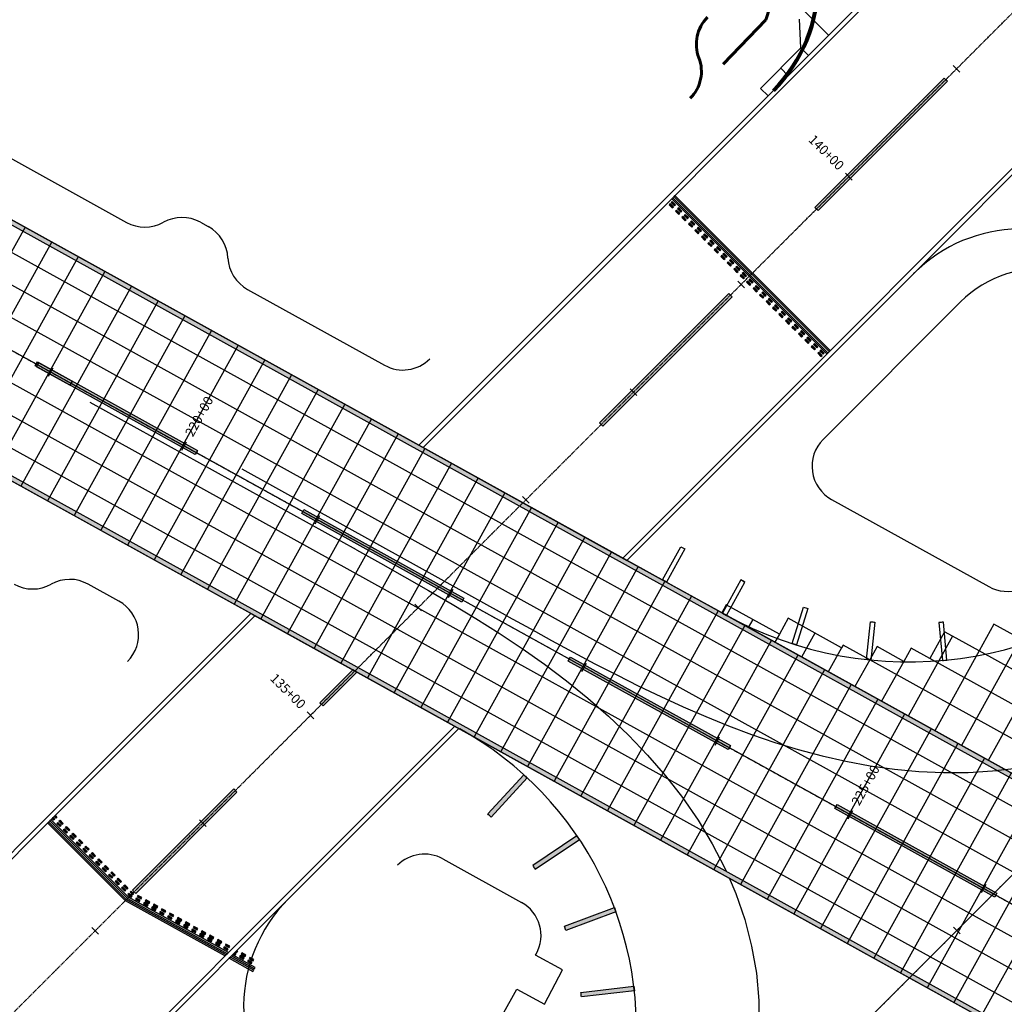
# Model space of a CAD drawing. Units: feet. Extents: x 94333 to 125722, y 53086 to 75139.
# Drawn here: x 113473 to 114120, y 62732 to 63379 of the extents above; entities that cross this region are included whole.
import ezdxf

# ---------------------------------------------------------------- set-up
doc = ezdxf.new("R2010")
doc.units = ezdxf.units.FT
doc.header["$LTSCALE"] = 0.5
doc.header["$MEASUREMENT"] = 0
doc.linetypes.add('CENTER', pattern=[2, 1.25, -0.25, 0.25, -0.25])
for name, color, linetype in [('C-HORIZALIGN-RWY-28L', 203, 'CENTER'), ('C-HORIZALIGN-RWY-3', 203, 'CENTER'), ('C-HORIZALIGN-TICK-RWY-28L', 1, 'Continuous'), ('C-HORIZALIGN-TICK-RWY3', 1, 'Continuous'), ('C-HORIZALIGN-TICK-TWYE', 1, 'Continuous'), ('C-HORIZALIGN-TWYE', 203, 'CENTER'), ('C-HORIZALIGN_TXT-RWY-28L-50SC', 1, 'Continuous'), ('C-HORIZALIGN_TXT-RWY3-50SC', 1, 'Continuous'), ('X-CG-STRIPE-RW_H', 2, 'Continuous'), ('X-CG-STRIPE-TW-HOLD_H', 2, 'Continuous')]:
    doc.layers.add(name, color=color, linetype=linetype)
for name, color, linetype, lineweight in [('FE-PAVE-AC-PAD', 5, 'Continuous', 60), ('FE-PAVE-CONC-PANEL', 5, 'Continuous', 30), ('FE-PAVE-EDGE-AC', 2, 'Continuous', 60), ('FE-STRIPE-TW-EDGE', 252, 'Continuous', 80)]:
    doc.layers.add(name, color=color, linetype=linetype, lineweight=lineweight)
for name, color, linetype, plot in [('X-CG-CONC-PANEL', 90, 'Continuous', False), ('X-CG-EOP', 1, 'Continuous', False), ('X-CG-EOP-STRUCTURAL-CONCRETE', 14, 'Continuous', False), ('X-CG-HORIZALIGN', 30, 'CENTER', False), ('X-CG-STRIPE-RW', 2, 'Continuous', False), ('X-CG-STRIPE-SHOULDER', 2, 'Continuous', False), ('X-CG-STRIPE-TW-CL', 80, 'Continuous', False), ('X-CG-STRIPE-TW-CL-EXPLODED-SPIRAL', 104, 'Continuous', False), ('X-CG-STRIPE-TW-EDGE', 2, 'Continuous', False), ('X-CG-STRIPE-TW-HOLD', 2, 'Continuous', False)]:
    doc.layers.add(name, color=color, linetype=linetype, plot=plot)
doc.styles.add('POP', font='swissl.ttf')

# ---------------------------------------------------------------- blocks, each defined once
blk = doc.blocks.new('STA-TICK')
blk.add_lwpolyline([(-0.0625, 0), (0.0625, 0)])

msp = doc.modelspace()

# ---------------------------------------------------------------- hatches: boundary and pattern name
at = {"layer": 'X-CG-STRIPE-RW_H'}
h = msp.add_hatch(color=256, dxfattribs=at)
h.paths.add_polyline_path([(109967.6152, 65017.3588), (117575.73, 60804.7857), (119574.3154, 59698.1791), (119644.0688, 59824.1571), (110037.3686, 65143.3368)], flags=16)
h.paths.add_polyline_path([(113936.0486, 62988.0872), (119654.2704, 59821.9377), (110030.0733, 65150.8053), (109957.4135, 65019.5782), (117574.2768, 60802.1612), (119581.6107, 59690.7106), (119654.2704, 59821.9377)])
for points in [[(114080.3221, 63340.1766), (114082.4444, 63338.0562), (113997.6304, 63253.1645), (113995.5082, 63255.2849)], [(113938.9655, 63198.6904), (113941.0878, 63196.5701), (113856.2739, 63111.6784), (113854.1516, 63113.7987)], [(113483.6583, 63151.1296), (113485.1115, 63153.7541), (113590.0932, 63095.6263), (113588.64, 63093.0018)], [(113658.6278, 63054.2499), (113660.081, 63056.8744), (113765.0627, 62998.7466), (113763.6095, 62996.1221)], [(113833.5973, 62957.3702), (113835.0505, 62959.9947), (113940.0322, 62901.8669), (113938.579, 62899.2424)], [(113671.6283, 62928.9857), (113672.6895, 62927.9255), (113694.8969, 62950.1534), (113692.1666, 62951.6651), (113670.5664, 62930.0451)], [(113547.5593, 62806.9252), (113613.9658, 62873.3926), (113616.0881, 62871.2723), (113549.6816, 62804.8049)], [(114008.5668, 62860.4905), (114010.0199, 62863.115), (114115.0016, 62804.9872), (114113.5485, 62802.3627)]]:
    msp.add_hatch(color=256, dxfattribs=at).paths.add_polyline_path(points)
at = {"layer": 'X-CG-STRIPE-SHOULDER'}
h = msp.add_hatch(color=256, dxfattribs=at)
edge = h.paths.add_edge_path()
edge.add_line((113780.7048, 62856.9677), (113804.3739, 62882.759))
edge.add_arc((145936.6763, 97893.8529), 47521.1696, 227.45506859, 227.45868566)
edge.add_line((113806.5842, 62880.7305), (113782.9151, 62854.9393))
edge.add_arc((113653.3464, 62715.9718), 190, 47.0045373, 47.9092169)
edge = h.paths.add_edge_path()
edge.add_line((113839.2876, 62842.6639), (113810.2319, 62823.149))
edge.add_arc((113653.3464, 62715.9718), 190, 33.4344843, 34.3391639, ccw=False)
edge.add_line((113811.9045, 62820.6586), (113840.9602, 62840.1735))
edge.add_arc((113654.5491, 62716.7796), 223.5512, 33.5023738, 34.2712658)
edge = h.paths.add_edge_path()
edge.add_line((113876.9596, 62740.9148), (113842.201, 62736.8028))
edge.add_arc((113653.3464, 62715.9718), 190, 6.2943782, 7.1990578)
edge.add_line((113841.8486, 62739.782), (113876.6071, 62743.8939))
edge.add_line((113876.6071, 62743.8939), (113876.9596, 62740.9148))
edge = h.paths.add_edge_path()
edge.add_line((113830.9996, 62783.3464), (113863.8231, 62795.499))
edge.add_arc((113653.3464, 62715.9718), 225, 19.9347963, 20.6987457, ccw=False)
edge.add_line((113864.8647, 62792.6857), (113832.0413, 62780.533))
edge.add_line((113832.0413, 62780.533), (113830.9996, 62783.3464))
edge = h.paths.add_edge_path()
edge.add_line((113876.5746, 62687.7506), (113841.8166, 62691.9096))
edge.add_arc((113653.3464, 62715.9718), 190, 352.7243252, 353.6290048)
edge.add_line((113842.173, 62694.8883), (113876.931, 62690.7293))
edge.add_line((113876.931, 62690.7293), (113876.5746, 62687.7506))
at = {"layer": 'X-CG-STRIPE-TW-HOLD_H'}
for points in [[(113902.9085, 63262.3511), (114004.78, 63160.5729), (114005.4868, 63161.2803), (113903.6153, 63263.0585)], [(113902.5591, 63255.6315), (113900.4368, 63257.7518), (113899.73, 63257.0444), (113901.8523, 63254.924)], [(113903.9727, 63257.0463), (113901.8503, 63259.1667), (113901.1436, 63258.4592), (113903.2659, 63256.3389)], [(113901.4949, 63260.9362), (114003.3665, 63159.158), (114004.0733, 63159.8654), (113902.2017, 63261.6436)], [(113906.8037, 63251.3908), (113904.6814, 63253.5111), (113903.9746, 63252.8037), (113906.097, 63250.6834)], [(113908.2173, 63252.8057), (113906.095, 63254.926), (113905.3882, 63254.2186), (113907.5105, 63252.0982)], [(113912.4619, 63248.565), (113910.3396, 63250.6854), (113909.6328, 63249.9779), (113911.7551, 63247.8576)], [(113911.0484, 63247.1501), (113908.926, 63249.2705), (113908.2193, 63248.563), (113910.3416, 63246.4427)], [(113915.293, 63242.9095), (113913.1707, 63245.0298), (113912.4639, 63244.3224), (113914.5862, 63242.2021)], [(113916.7065, 63244.3244), (113914.5842, 63246.4447), (113913.8774, 63245.7373), (113915.9998, 63243.6169)], [(113919.5376, 63238.6688), (113917.4153, 63240.7892), (113916.7085, 63240.0817), (113918.8308, 63237.9614)], [(113920.9512, 63240.0837), (113918.8288, 63242.204), (113918.1221, 63241.4966), (113920.2444, 63239.3763)], [(113925.1958, 63235.8431), (113923.0735, 63237.9634), (113922.3667, 63237.2559), (113924.489, 63235.1356)], [(113923.7822, 63234.4282), (113921.6599, 63236.5485), (113920.9531, 63235.8411), (113923.0754, 63233.7207)], [(113928.0268, 63230.1875), (113925.9045, 63232.3078), (113925.1978, 63231.6004), (113927.3201, 63229.4801)], [(113929.4404, 63231.6024), (113927.3181, 63233.7227), (113926.6113, 63233.0153), (113928.7336, 63230.895)], [(113932.2715, 63225.9469), (113930.1492, 63228.0672), (113929.4424, 63227.3598), (113931.5647, 63225.2394)], [(113933.685, 63227.3617), (113931.5627, 63229.4821), (113930.8559, 63228.7746), (113932.9782, 63226.6543)], [(113937.9296, 63223.1211), (113935.8073, 63225.2414), (113935.1006, 63224.534), (113937.2229, 63222.4136)], [(113936.5161, 63221.7062), (113934.3938, 63223.8265), (113933.687, 63223.1191), (113935.8093, 63220.9988)], [(113940.7607, 63217.4655), (113938.6384, 63219.5859), (113937.9316, 63218.8784), (113940.0539, 63216.7581)], [(113942.1743, 63218.8804), (113940.052, 63221.0007), (113939.3452, 63220.2933), (113941.4675, 63218.173)], [(113945.0053, 63213.2249), (113942.883, 63215.3452), (113942.1762, 63214.6378), (113944.2986, 63212.5175)], [(113946.4189, 63214.6398), (113944.2966, 63216.7601), (113943.5898, 63216.0527), (113945.7121, 63213.9323)], [(113949.25, 63208.9842), (113947.1276, 63211.1046), (113946.4209, 63210.3971), (113948.5432, 63208.2768)], [(113950.6635, 63210.3991), (113948.5412, 63212.5194), (113947.8344, 63211.812), (113949.9567, 63209.6917)], [(113953.4946, 63204.7436), (113951.3723, 63206.8639), (113950.6655, 63206.1565), (113952.7878, 63204.0361)], [(113954.9081, 63206.1584), (113952.7858, 63208.2788), (113952.079, 63207.5713), (113954.2014, 63205.451)], [(113957.7392, 63200.5029), (113955.6169, 63202.6232), (113954.9101, 63201.9158), (113957.0324, 63199.7955)], [(113959.1528, 63201.9178), (113957.0304, 63204.0381), (113956.3237, 63203.3307), (113958.446, 63201.2104)], [(113961.9838, 63196.2623), (113959.8615, 63198.3826), (113959.1547, 63197.6752), (113961.2771, 63195.5548)], [(113963.3974, 63197.6771), (113961.2751, 63199.7975), (113960.5683, 63199.09), (113962.6906, 63196.9697)], [(113966.2285, 63192.0216), (113964.1061, 63194.1419), (113963.3994, 63193.4345), (113965.5217, 63191.3142)], [(113967.642, 63193.4365), (113965.5197, 63195.5568), (113964.8129, 63194.8494), (113966.9352, 63192.729)], [(113970.4731, 63187.7809), (113968.3508, 63189.9013), (113967.644, 63189.1938), (113969.7663, 63187.0735)], [(113971.8866, 63189.1958), (113969.7643, 63191.3161), (113969.0575, 63190.6087), (113971.1799, 63188.4884)], [(113974.7177, 63183.5403), (113972.5954, 63185.6606), (113971.8886, 63184.9532), (113974.0109, 63182.8329)], [(113976.1313, 63184.9552), (113974.0089, 63187.0755), (113973.3022, 63186.3681), (113975.4245, 63184.2477)], [(113978.9623, 63179.2996), (113976.84, 63181.42), (113976.1332, 63180.7125), (113978.2555, 63178.5922)], [(113980.3759, 63180.7145), (113978.2536, 63182.8348), (113977.5468, 63182.1274), (113979.6691, 63180.0071)], [(113983.2069, 63175.059), (113981.0846, 63177.1793), (113980.3779, 63176.4719), (113982.5002, 63174.3515)], [(113984.6205, 63176.4738), (113982.4982, 63178.5942), (113981.7914, 63177.8867), (113983.9137, 63175.7664)], [(113987.4516, 63170.8183), (113985.3293, 63172.9386), (113984.6225, 63172.2312), (113986.7448, 63170.1109)], [(113988.8651, 63172.2332), (113986.7428, 63174.3535), (113986.036, 63173.6461), (113988.1583, 63171.5258)], [(113991.6962, 63166.5777), (113989.5739, 63168.698), (113988.8671, 63167.9906), (113990.9894, 63165.8702)], [(113993.1097, 63167.9925), (113990.9874, 63170.1129), (113990.2807, 63169.4054), (113992.403, 63167.2851)], [(113997.3544, 63163.7519), (113995.2321, 63165.8722), (113994.5253, 63165.1648), (113996.6476, 63163.0444)], [(113995.9408, 63162.337), (113993.8185, 63164.4573), (113993.1117, 63163.7499), (113995.234, 63161.6296)], [(114000.1854, 63158.0963), (113998.0631, 63160.2167), (113997.3564, 63159.5092), (113999.4787, 63157.3889)], [(114001.599, 63159.5112), (113999.4767, 63161.6315), (113998.7699, 63160.9241), (114000.8922, 63158.8038)], [(113497.1548, 62854.2988), (113496.1931, 62855.2597), (113496.8999, 62855.9671), (113497.8616, 62855.0063)], [(113495.7412, 62852.884), (113494.7795, 62853.8448), (113495.4863, 62854.5523), (113496.448, 62853.5914)], [(113499.9858, 62848.6433), (113497.8635, 62850.7636), (113498.5703, 62851.4711), (113500.6926, 62849.3507)], [(113501.3994, 62850.0581), (113499.2771, 62852.1785), (113499.9839, 62852.8859), (113502.1062, 62850.7656)], [(113504.2304, 62844.4026), (113502.1081, 62846.5229), (113502.8149, 62847.2304), (113504.9372, 62845.11)], [(113505.644, 62845.8175), (113503.5217, 62847.9378), (113504.2285, 62848.6452), (113506.3508, 62846.5249)], [(113508.475, 62840.1619), (113506.3527, 62842.2822), (113507.0595, 62842.9897), (113509.1818, 62840.8693)], [(113509.8886, 62841.5768), (113507.7663, 62843.6971), (113508.4731, 62844.4045), (113510.5953, 62842.2842)], [(113512.7196, 62835.9212), (113510.5973, 62838.0415), (113511.3041, 62838.749), (113513.4264, 62836.6286)], [(113514.1331, 62837.3361), (113512.0109, 62839.4564), (113512.7176, 62840.1638), (113514.8399, 62838.0435)], [(113516.9642, 62831.6805), (113514.8419, 62833.8009), (113515.5487, 62834.5083), (113517.6709, 62832.3879)], [(113518.3777, 62833.0954), (113516.2554, 62835.2157), (113516.9622, 62835.9231), (113519.0845, 62833.8028)], [(113521.2088, 62827.4398), (113519.0865, 62829.5602), (113519.7932, 62830.2676), (113521.9155, 62828.1472)], [(113522.6223, 62828.8547), (113520.5, 62830.975), (113521.2068, 62831.6824), (113523.3291, 62829.5621)], [(113525.4533, 62823.1991), (113523.331, 62825.3195), (113524.0378, 62826.0269), (113526.1601, 62823.9065)], [(113526.8669, 62824.614), (113524.7446, 62826.7343), (113525.4514, 62827.4418), (113527.5737, 62825.3214)], [(113531.1115, 62820.3733), (113528.9892, 62822.4936), (113529.696, 62823.2011), (113531.8183, 62821.0807)], [(113529.6979, 62818.9584), (113527.5756, 62821.0788), (113528.2824, 62821.7862), (113530.4047, 62819.6658)], [(113533.9425, 62814.7177), (113531.8202, 62816.8381), (113532.527, 62817.5455), (113534.6493, 62815.4252)], [(113535.3561, 62816.1326), (113533.2338, 62818.2529), (113533.9406, 62818.9604), (113536.0629, 62816.84)], [(113538.1871, 62810.477), (113536.0648, 62812.5974), (113536.7716, 62813.3048), (113538.8939, 62811.1845)], [(113539.6007, 62811.8919), (113537.4784, 62814.0122), (113538.1851, 62814.7197), (113540.3074, 62812.5993)], [(113543.8452, 62807.6512), (113541.7229, 62809.7715), (113542.4297, 62810.479), (113544.552, 62808.3586)], [(113542.4317, 62806.2363), (113540.3094, 62808.3567), (113541.0162, 62809.0641), (113543.1385, 62806.9438)], [(113549.5519, 62800.876), (113552.1765, 62799.4228), (113552.6609, 62800.2977), (113550.0363, 62801.7509)], [(113550.5207, 62802.6257), (113553.1453, 62801.1725), (113553.6297, 62802.0473), (113551.0051, 62803.5005)], [(113554.801, 62797.9696), (113557.4255, 62796.5164), (113557.9099, 62797.3913), (113555.2854, 62798.8445)], [(113555.7698, 62799.7193), (113558.3943, 62798.2661), (113558.8787, 62799.1409), (113556.2542, 62800.5941)], [(113561.0189, 62796.8129), (113563.6434, 62795.3597), (113564.1278, 62796.2345), (113561.5033, 62797.6877)], [(113560.0501, 62795.0632), (113562.6746, 62793.61), (113563.159, 62794.4848), (113560.5345, 62795.9381)], [(113565.2992, 62792.1568), (113567.9237, 62790.7036), (113568.4081, 62791.5784), (113565.7836, 62793.0316)], [(113566.268, 62793.9065), (113568.8925, 62792.4533), (113569.3769, 62793.3281), (113566.7524, 62794.7813)], [(113571.517, 62791.0001), (113574.1416, 62789.5469), (113574.626, 62790.4217), (113572.0014, 62791.8749)], [(113570.5482, 62789.2504), (113573.1728, 62787.7972), (113573.6572, 62788.672), (113571.0326, 62790.1252)], [(113575.7973, 62786.344), (113578.4219, 62784.8908), (113578.9063, 62785.7656), (113576.2817, 62787.2188)], [(113576.7661, 62788.0937), (113579.3907, 62786.6405), (113579.8751, 62787.5153), (113577.2505, 62788.9685)], [(113581.0464, 62783.4376), (113583.6709, 62781.9844), (113584.1553, 62782.8592), (113581.5308, 62784.3124)], [(113582.0152, 62785.1873), (113584.6397, 62783.7341), (113585.1241, 62784.6089), (113582.4996, 62786.0621)], [(113586.2955, 62780.5312), (113588.92, 62779.078), (113589.4044, 62779.9528), (113586.7799, 62781.406)], [(113587.2643, 62782.2809), (113589.8888, 62780.8277), (113590.3732, 62781.7025), (113587.7487, 62783.1557)], [(113591.5446, 62777.6248), (113594.1691, 62776.1716), (113594.6535, 62777.0464), (113592.029, 62778.4996)], [(113592.5134, 62779.3745), (113595.1379, 62777.9213), (113595.6223, 62778.7961), (113592.9978, 62780.2493)], [(113596.7936, 62774.7184), (113599.4182, 62773.2652), (113599.9026, 62774.14), (113597.278, 62775.5932)], [(113597.7624, 62776.4681), (113600.387, 62775.0149), (113600.8714, 62775.8897), (113598.2468, 62777.3429)], [(113602.0427, 62771.812), (113604.6673, 62770.3588), (113605.1517, 62771.2336), (113602.5271, 62772.6868)], [(113603.0115, 62773.5617), (113605.6361, 62772.1085), (113606.1205, 62772.9833), (113603.4959, 62774.4365)], [(113608.2606, 62770.6553), (113610.8851, 62769.2021), (113611.3695, 62770.0769), (113608.745, 62771.5301)], [(113607.2918, 62768.9056), (113609.9163, 62767.4524), (113610.4007, 62768.3272), (113607.7762, 62769.7804)], [(113614.0009, 62765.1908), (113615.1654, 62764.546), (113615.6498, 62765.4208), (113614.7362, 62765.9267)], [(113615.4714, 62766.6627), (113616.1342, 62766.2957), (113616.6186, 62767.1705), (113616.2067, 62767.3986)], [(113618.7588, 62764.8425), (113621.3833, 62763.3893), (113621.8677, 62764.2641), (113619.2432, 62765.7173)], [(113611.7951, 62762.983), (113611.0598, 62762.247), (113626.6266, 62753.6278), (113627.111, 62754.5026)], [(113613.2656, 62764.4548), (113612.5304, 62763.7189), (113627.5954, 62755.3775), (113628.0798, 62756.2523)], [(113617.79, 62763.0928), (113620.4145, 62761.6396), (113620.8989, 62762.5144), (113618.2744, 62763.9676)], [(113623.039, 62760.1864), (113625.6636, 62758.7332), (113626.148, 62759.608), (113623.5234, 62761.0612)], [(113624.0078, 62761.9361), (113626.6324, 62760.4829), (113627.1168, 62761.3577), (113624.4922, 62762.8109)]]:
    msp.add_hatch(color=256, dxfattribs=at).paths.add_polyline_path(points)
h = msp.add_hatch(color=256, dxfattribs=at)
h.paths.add_polyline_path([(113608.3295, 62763.7588), (113609.0648, 62764.4947), (113543.4093, 62800.848), (113492.5737, 62851.637), (113491.8669, 62850.9296), (113542.802, 62800.0412)])
h.paths.add_polyline_path([(113493.3375, 62852.4014), (113544.2725, 62801.5131), (113609.8, 62765.2307), (113610.5353, 62765.9666), (113545.0078, 62802.249), (113494.0727, 62853.1374)])
h = msp.add_hatch(color=256, dxfattribs=at)
h.paths.add_polyline_path([(113547.4372, 62805.4761), (113546.6743, 62806.2383), (113545.9675, 62805.5308), (113546.8298, 62804.6693), (113547.8962, 62804.0789), (113548.3806, 62804.9537)])
h.paths.add_polyline_path([(113546.2225, 62803.8626), (113545.2608, 62804.8234), (113544.554, 62804.116), (113545.6151, 62803.0558), (113546.9274, 62802.3292), (113547.4118, 62803.2041)])

# ---------------------------------------------------------------- linework, layer by layer
at = {"layer": 'C-HORIZALIGN-RWY-28L', "flags": 128}
msp.add_lwpolyline([(94334.8484, 73755.4401), (124954.5102, 56801.4934)], dxfattribs=at)
at = {"layer": 'C-HORIZALIGN-RWY-3', "flags": 128}
msp.add_lwpolyline([(104122.8161, 53371.4165), (118258.4685, 67520.0324)], dxfattribs=at)
at = {"layer": 'C-HORIZALIGN-TWYE', "flags": 128}
msp.add_lwpolyline([(104405.7884, 53088.7035), (118541.4408, 67237.3193)], dxfattribs=at)
at = {"layer": 'FE-PAVE-AC-PAD'}
msp.add_line((113935.3582, 63349.3053), (113963.2051, 63378.5126), dxfattribs=at)
msp.add_arc((113897.5063, 63402.6717), 70, 339.8102317, 16.0230679, dxfattribs=at)
at = {"layer": 'FE-PAVE-CONC-PANEL'}
for p, q in [((114176.7503, 63540.6856), (113991.2198, 63354.985)), ((113982.5485, 63390.1527), (114004.472, 63368.2493)), ((113986.2678, 63359.9325), (113985.3821, 63378.8403)), ((113959.7635, 63333.4038), (113986.2678, 63359.9325)), ((113986.2678, 63359.9325), (113991.2198, 63354.985)), ((113991.2198, 63354.985), (113977.9676, 63341.7206)), ((113977.9676, 63341.7206), (113964.7155, 63328.4563)), ((113973.0156, 63346.6681), (113977.9676, 63341.7206)), ((113959.7635, 63333.4038), (113964.7155, 63328.4563))]:
    msp.add_line(p, q, dxfattribs=at)
at = {"layer": 'FE-PAVE-EDGE-AC'}
for centre, start, end in [((113942.6718, 63362.4741), 135.2902628, 200.9941428), ((113895.991, 63344.5605), 315.0262603, 20.9941428)]:
    msp.add_arc(centre, 25, start, end, dxfattribs=at)
at = {"layer": 'FE-STRIPE-TW-EDGE'}
msp.add_arc((113897.5063, 63402.6717), 100, 315.0262603, 45.0262603, dxfattribs=at)
at = {"layer": 'X-CG-CONC-PANEL'}
for p, q in [((113476.9724, 63242.2753), (113404.3126, 63111.0482)), ((113494.4693, 63232.5874), (113421.8096, 63101.3602)), ((113511.9663, 63222.8994), (113439.3065, 63091.6723)), ((113529.4632, 63213.2114), (113456.8035, 63081.9843)), ((113546.9602, 63203.5235), (113474.3004, 63072.2963)), ((113564.4571, 63193.8355), (113491.7974, 63062.6084)), ((113686.9358, 63126.0197), (113614.276, 62994.7926)), ((113704.4327, 63116.3317), (113631.7729, 62985.1046)), ((113721.9297, 63106.6438), (113649.2699, 62975.4166)), ((113739.4266, 63096.9558), (113666.7668, 62965.7287)), ((113756.9236, 63087.2678), (113684.2638, 62956.0407)), ((113774.4205, 63077.5799), (113701.7607, 62946.3527)), ((113791.9175, 63067.8919), (113719.2577, 62936.6648)), ((113809.4144, 63058.2039), (113736.7546, 62926.9768)), ((113826.9114, 63048.5159), (113754.2516, 62917.2888)), ((113844.4083, 63038.828), (113771.7485, 62907.6009)), ((113861.9053, 63029.14), (113789.2455, 62897.9129)), ((113879.4022, 63019.452), (113806.7424, 62888.2249)), ((113896.8992, 63009.7641), (113824.2394, 62878.5369)), ((113914.3961, 63000.0761), (113841.7363, 62868.849)), ((113931.8931, 62990.3881), (113859.2333, 62859.161)), ((113949.39, 62980.7002), (113876.7302, 62849.473)), ((113954.6844, 62984.627), (113951.778, 62979.378)), ((114157.6904, 62979.671), (114109.2505, 62892.1862)), ((113972.1813, 62974.9391), (113969.2749, 62969.69)), ((113995.4911, 62975.7493), (113986.7719, 62960.002)), ((114085.8236, 62973.741), (114056.7597, 62921.2501)), ((114130.5055, 62971.862), (114091.7536, 62901.8742)), ((113966.887, 62971.0122), (113894.2272, 62839.7851)), ((114012.988, 62966.0613), (114004.2688, 62950.314)), ((113984.3839, 62961.3242), (113911.7241, 62830.0971)), ((114103.3205, 62964.053), (114074.2566, 62911.5622)), ((114031.4538, 62958.123), (114021.7658, 62940.6261)), ((114053.7947, 62957.1835), (114039.2627, 62930.9381)), ((114001.8809, 62951.6363), (113929.2211, 62820.4091)), ((114124.3595, 62883.8205), (114051.6997, 62752.5933)), ((114141.8565, 62874.1325), (114069.1967, 62742.9054)), ((114159.3534, 62864.4445), (114086.6936, 62733.2174)), ((114176.8504, 62854.7566), (114104.1906, 62723.5294))]:
    msp.add_line(p, q, dxfattribs=at)
for points in [[(114443.5716, 62752.7967), (114070.8865, 62959.1504)], [(114435.7626, 62779.9816), (114103.3205, 62964.053)]]:
    msp.add_lwpolyline(points, dxfattribs=at)
at = {"layer": 'X-CG-EOP'}
for p, q in [((113014.0297, 63538.6113), (113543.4952, 63245.449)), ((113592.0575, 63245.517), (113597.3066, 63242.6106)), ((114000.909, 63102.9335), (114091.1143, 63193.2216)), ((114006.4848, 63063.3927), (114109.6711, 63006.259)), ((113538.6612, 62996.6531), (113518.3718, 63007.8873)), ((113751.3028, 62827.477), (113802.8447, 62798.9386)), ((113812.1549, 62764.2471), (113812.4666, 62764.8102)), ((113829.7311, 62754.7169), (113812.1549, 62764.2471)), ((113818.037, 62732.185), (113829.7311, 62754.7169)), ((113790.1976, 62724.5912), (113799.7751, 62741.8887)), ((113799.7751, 62741.8887), (113818.037, 62732.185))]:
    msp.add_line(p, q, dxfattribs=at)
at = {"layer": 'X-CG-EOP', "flags": 128}
msp.add_lwpolyline([(113623.0217, 63201.4156), (113712.9636, 63151.6152)], dxfattribs=at)
at = {"layer": 'X-CG-EOP'}
for centre, radius, start, end in [((113555.6051, 63267.3202), 25, 241.0269302, 299.1335664), ((113579.9475, 63223.6458), 25, 61.0269302, 119.1335664), ((113585.1966, 63220.7394), 25, 2.920294, 61.0269302), ((113635.1317, 63223.2868), 25, 182.920294, 241.0269302), ((114144.1716, 63140.2129), 75, 80.6987, 135.0262603), ((113725.0736, 63173.4864), 25, 241.0269302, 315.0262603), ((114018.5947, 63085.2639), 25, 135.0262603, 241.0269302), ((113506.2618, 62986.0161), 25, 61.0269302, 119.1335664), ((113481.9194, 63029.6905), 25, 241.0269302, 299.1335664), ((114121.7811, 63028.1302), 25, 241.0268512, 289.8874197), ((113526.5512, 62974.782), 25, 315.0262603, 61.0269302), ((113739.1929, 62805.6058), 25, 61.0269302, 135.0262603), ((113790.6905, 62777.0919), 25, 331.0269302, 60.9111133)]:
    msp.add_arc(centre, radius, start, end, dxfattribs=at)
at = {"layer": 'X-CG-EOP-STRUCTURAL-CONCRETE'}
msp.add_line((113934.281, 62989.0659), (113872.0798, 63023.5064), dxfattribs=at)
for points in [[(113625.2737, 62988.7032), (110184.8739, 64893.6346)], [(112373.3523, 63853.344), (113735.5639, 63099.0946)]]:
    msp.add_lwpolyline(points, dxfattribs=at)
at = {"layer": 'X-CG-EOP-STRUCTURAL-CONCRETE', "flags": 128}
for points in [[(113735.5639, 63099.0946), (113872.0798, 63023.5064)], [(113937.1874, 62994.315), (113934.281, 62989.0659)], [(114130.5055, 62971.862), (114113.0085, 62981.55), (114103.3205, 62964.053), (114085.8236, 62973.741), (114080.5745, 62976.6474), (114070.8865, 62959.1504), (114058.6387, 62965.932), (114053.7947, 62957.1835), (114036.2977, 62966.8715), (114031.4538, 62958.123), (114013.9568, 62967.811), (114012.988, 62966.0613), (113977.9941, 62985.4372), (113972.1813, 62974.9391), (113937.1874, 62994.315), (113937.1874, 62994.315)], [(113625.2737, 62988.7032), (114271.881, 62630.6801)]]:
    msp.add_lwpolyline(points, dxfattribs=at)
at = {"layer": 'X-CG-STRIPE-RW'}
for points in [[(113936.0486, 62988.0872), (119654.2704, 59821.9377), (110030.0733, 65150.8053), (109957.4135, 65019.5782), (117574.2768, 60802.1612), (119581.6107, 59690.7106), (119654.2704, 59821.9377)], [(109967.6152, 65017.3588), (117575.73, 60804.7857), (119574.3154, 59698.1791), (119644.0688, 59824.1571), (110037.3686, 65143.3368)], [(114080.3221, 63340.1766), (114082.4444, 63338.0562), (113997.6304, 63253.1645), (113995.5082, 63255.2849)], [(113938.9655, 63198.6904), (113941.0878, 63196.5701), (113856.2739, 63111.6784), (113854.1516, 63113.7987)], [(113483.6583, 63151.1296), (113485.1115, 63153.7541), (113590.0932, 63095.6263), (113588.64, 63093.0018)], [(113658.6278, 63054.2499), (113660.081, 63056.8744), (113765.0627, 62998.7466), (113763.6095, 62996.1221)], [(113833.5973, 62957.3702), (113835.0505, 62959.9947), (113940.0322, 62901.8669), (113938.579, 62899.2424)], [(113671.6283, 62928.9857), (113672.6895, 62927.9255), (113694.8969, 62950.1534), (113692.1666, 62951.6651), (113670.5664, 62930.0451)], [(113547.5593, 62806.9252), (113613.9658, 62873.3926), (113616.0881, 62871.2723), (113549.6816, 62804.8049)], [(114008.5668, 62860.4905), (114010.0199, 62863.115), (114115.0016, 62804.9872), (114113.5485, 62802.3627)]]:
    msp.add_lwpolyline(points, close=True, dxfattribs=at)
for points in [[(113735.5639, 63099.0946), (115166.2459, 64531.0887)], [(113872.0798, 63023.5064), (115272.3605, 64425.0713)], [(113628.0041, 62987.1916), (111139.7073, 60496.6128), (111137.585, 60498.7331), (113625.2737, 62988.7032)], [(113759.0594, 62914.6269), (111241.5773, 60394.8361), (111243.6996, 60392.7158), (113761.7896, 62913.1151)]]:
    msp.add_lwpolyline(points, dxfattribs=at)
at = {"layer": 'X-CG-STRIPE-RW', "flags": 128}
msp.add_lwpolyline([(113484.5331, 63150.6452), (113485.9863, 63153.2697), (113507.8575, 63141.1598), (113506.4043, 63138.5352)], close=True, dxfattribs=at)
at = {"layer": 'X-CG-STRIPE-SHOULDER'}
msp.add_lwpolyline([(113910.1027, 63031.0298), (113897.9927, 63009.1586), (113895.3682, 63010.6118), (113907.4781, 63032.483)], close=True, dxfattribs=at)
for points in [[(113949.4708, 63009.2318), (113946.8463, 63010.685), (113934.7363, 62988.8138), (113937.3609, 62987.3606), (113949.4732, 63009.2362, -0.00166668), (113948.1586, 63009.9584)], [(113990.8693, 62991.7826), (113983.3443, 62967.9367), (113980.4834, 62968.8395), (113988.0083, 62992.6854, 0.00333337)], [(114034.9076, 62982.901), (114032.2701, 62958.0355, 0.00001582), (114029.2869, 62958.3519), (114031.9244, 62983.2174, 0.00333337)], [(114079.8326, 62982.9455, -0.00333337), (114076.846, 62982.663), (114079.2011, 62957.7691, -0.00001566), (114082.1877, 62958.0517)], [(113780.7048, 62856.9677), (113804.3739, 62882.759, 0.00001578), (113806.5842, 62880.7305), (113782.9151, 62854.9393, 0.00394743)], [(113830.9996, 62783.3464), (113863.8231, 62795.499, -0.00333337), (113864.8647, 62792.6857), (113832.0413, 62780.533)], [(113876.9596, 62740.9148), (113842.201, 62736.8028, 0.00394743), (113841.8486, 62739.782), (113876.6071, 62743.8939)]]:
    msp.add_lwpolyline(points, format="xyb", close=True, dxfattribs=at)
msp.add_lwpolyline([(113839.2876, 62842.6639), (113810.2319, 62823.149, -0.00394743), (113811.9045, 62820.6586), (113840.9602, 62840.1735, 0.00335494), (113839.2876, 62842.6639)], format="xyb", dxfattribs=at)
at = {"layer": 'X-CG-STRIPE-TW-CL', "flags": 128}
for points in [[(113694.6157, 63030.3229), (113519.6457, 63127.2018)], [(113794.4126, 62986.4964), (113619.4427, 63083.3753)]]:
    msp.add_lwpolyline(points, dxfattribs=at)
at = {"layer": 'X-CG-STRIPE-TW-CL'}
msp.add_lwpolyline([(114311.2417, 63003.2408), (113923.3878, 62615.0312)], dxfattribs=at)
at = {"layer": 'X-CG-STRIPE-TW-CL-EXPLODED-SPIRAL', "flags": 128}
for points in [[(113694.6157, 63030.3229), (113710.4137, 63021.5623), (113726.1779, 63012.741), (113741.8737, 63003.7986), (113757.4651, 62994.6755), (113772.914, 62985.3134), (113788.1798, 62975.6557), (113803.2183, 62965.6481), (113817.9815, 62955.2389), (113832.417, 62944.3801), (113846.4675, 62933.0278), (113860.0704, 62921.1432), (113873.1577, 62908.6934), (113885.6559, 62895.6527), (113897.4857, 62882.0033), (113908.5628, 62867.7365), (113918.7977, 62852.8544), (113928.0967, 62837.3707), (113936.363, 62821.3123), (113937.169, 62819.4378)], [(113794.4126, 62986.4964), (113808.5266, 62978.6898), (113822.6614, 62970.9212), (113836.8378, 62963.2288), (113851.0758, 62955.6509), (113865.3943, 62948.2265), (113879.8113, 62940.9952), (113894.343, 62933.9975), (113909.0037, 62927.2743), (113923.8056, 62920.868), (113938.7579, 62914.8217), (113953.8673, 62909.1794), (113969.1367, 62903.9863), (113984.5656, 62899.2883), (114000.1491, 62895.1323), (114015.8778, 62891.5655), (114031.7373, 62888.6356), (114047.7079, 62886.3903), (114063.7643, 62884.8768), (114079.8749, 62884.1417), (114096.0018, 62884.23), (114112.1005, 62885.1846), (114115.0778, 62885.5305)], [(113939.1042, 62814.9371), (113943.4972, 62804.7204), (113949.3994, 62787.6518), (113953.971, 62770.1802), (113957.1164, 62752.3968), (113958.746, 62734.4116), (113958.7785, 62716.3533), (113957.1446, 62698.3696), (113953.79, 62680.6267), (113948.6791, 62663.3084), (113941.7989, 62646.6145), (113933.1627, 62630.7584), (113922.8138, 62615.9639), (113922.4479, 62615.5516)]]:
    msp.add_lwpolyline(points, dxfattribs=at)
at = {"layer": 'X-CG-STRIPE-TW-EDGE'}
msp.add_line((113936.0486, 62988.0872), (113872.0798, 63023.5064), dxfattribs=at)
for centre, radius, start, end in [((114130.9201, 63141.0979), 100, 46.9359654, 135.0262603), ((114057.1482, 63206.7991), 250, 241.0269302, 314.5379186), ((113653.3464, 62715.9718), 225, 352.1271262, 61.0269302), ((113720.452, 62730.2533), 100, 135.0262603, 223.5511612)]:
    msp.add_arc(centre, radius, start, end, dxfattribs=at)
at = {"layer": 'X-CG-STRIPE-TW-HOLD'}
for points in [[(113902.9085, 63262.3511), (114004.78, 63160.5729), (114005.4868, 63161.2803), (113903.6153, 63263.0585)], [(113902.5591, 63255.6315), (113900.4368, 63257.7518), (113899.73, 63257.0444), (113901.8523, 63254.924), (113902.5591, 63255.6315)], [(113903.9727, 63257.0463), (113901.8503, 63259.1667), (113901.1436, 63258.4592), (113903.2659, 63256.3389), (113903.9727, 63257.0463)], [(113901.4949, 63260.9362), (114003.3665, 63159.158), (114004.0733, 63159.8654), (113902.2017, 63261.6436)], [(113906.8037, 63251.3908), (113904.6814, 63253.5111), (113903.9746, 63252.8037), (113906.097, 63250.6834), (113906.8037, 63251.3908)], [(113908.2173, 63252.8057), (113906.095, 63254.926), (113905.3882, 63254.2186), (113907.5105, 63252.0982), (113908.2173, 63252.8057)], [(113912.4619, 63248.565), (113910.3396, 63250.6854), (113909.6328, 63249.9779), (113911.7551, 63247.8576), (113912.4619, 63248.565)], [(113911.0484, 63247.1501), (113908.926, 63249.2705), (113908.2193, 63248.563), (113910.3416, 63246.4427), (113911.0484, 63247.1501)], [(113915.293, 63242.9095), (113913.1707, 63245.0298), (113912.4639, 63244.3224), (113914.5862, 63242.2021), (113915.293, 63242.9095)], [(113916.7065, 63244.3244), (113914.5842, 63246.4447), (113913.8774, 63245.7373), (113915.9998, 63243.6169), (113916.7065, 63244.3244)], [(113919.5376, 63238.6688), (113917.4153, 63240.7892), (113916.7085, 63240.0817), (113918.8308, 63237.9614), (113919.5376, 63238.6688)], [(113920.9512, 63240.0837), (113918.8288, 63242.204), (113918.1221, 63241.4966), (113920.2444, 63239.3763), (113920.9512, 63240.0837)], [(113925.1958, 63235.8431), (113923.0735, 63237.9634), (113922.3667, 63237.2559), (113924.489, 63235.1356), (113925.1958, 63235.8431)], [(113923.7822, 63234.4282), (113921.6599, 63236.5485), (113920.9531, 63235.8411), (113923.0754, 63233.7207), (113923.7822, 63234.4282)], [(113928.0268, 63230.1875), (113925.9045, 63232.3078), (113925.1978, 63231.6004), (113927.3201, 63229.4801), (113928.0268, 63230.1875)], [(113929.4404, 63231.6024), (113927.3181, 63233.7227), (113926.6113, 63233.0153), (113928.7336, 63230.895), (113929.4404, 63231.6024)], [(113932.2715, 63225.9469), (113930.1492, 63228.0672), (113929.4424, 63227.3598), (113931.5647, 63225.2394), (113932.2715, 63225.9469)], [(113933.685, 63227.3617), (113931.5627, 63229.4821), (113930.8559, 63228.7746), (113932.9782, 63226.6543), (113933.685, 63227.3617)], [(113937.9296, 63223.1211), (113935.8073, 63225.2414), (113935.1006, 63224.534), (113937.2229, 63222.4136), (113937.9296, 63223.1211)], [(113936.5161, 63221.7062), (113934.3938, 63223.8265), (113933.687, 63223.1191), (113935.8093, 63220.9988), (113936.5161, 63221.7062)], [(113940.7607, 63217.4655), (113938.6384, 63219.5859), (113937.9316, 63218.8784), (113940.0539, 63216.7581), (113940.7607, 63217.4655)], [(113942.1743, 63218.8804), (113940.052, 63221.0007), (113939.3452, 63220.2933), (113941.4675, 63218.173), (113942.1743, 63218.8804)], [(113945.0053, 63213.2249), (113942.883, 63215.3452), (113942.1762, 63214.6378), (113944.2986, 63212.5175), (113945.0053, 63213.2249)], [(113946.4189, 63214.6398), (113944.2966, 63216.7601), (113943.5898, 63216.0527), (113945.7121, 63213.9323), (113946.4189, 63214.6398)], [(113949.25, 63208.9842), (113947.1276, 63211.1046), (113946.4209, 63210.3971), (113948.5432, 63208.2768), (113949.25, 63208.9842)], [(113950.6635, 63210.3991), (113948.5412, 63212.5194), (113947.8344, 63211.812), (113949.9567, 63209.6917), (113950.6635, 63210.3991)], [(113953.4946, 63204.7436), (113951.3723, 63206.8639), (113950.6655, 63206.1565), (113952.7878, 63204.0361), (113953.4946, 63204.7436)], [(113954.9081, 63206.1584), (113952.7858, 63208.2788), (113952.079, 63207.5713), (113954.2014, 63205.451), (113954.9081, 63206.1584)], [(113957.7392, 63200.5029), (113955.6169, 63202.6232), (113954.9101, 63201.9158), (113957.0324, 63199.7955), (113957.7392, 63200.5029)], [(113959.1528, 63201.9178), (113957.0304, 63204.0381), (113956.3237, 63203.3307), (113958.446, 63201.2104), (113959.1528, 63201.9178)], [(113961.9838, 63196.2623), (113959.8615, 63198.3826), (113959.1547, 63197.6752), (113961.2771, 63195.5548), (113961.9838, 63196.2623)], [(113963.3974, 63197.6771), (113961.2751, 63199.7975), (113960.5683, 63199.09), (113962.6906, 63196.9697), (113963.3974, 63197.6771)], [(113966.2285, 63192.0216), (113964.1061, 63194.1419), (113963.3994, 63193.4345), (113965.5217, 63191.3142), (113966.2285, 63192.0216)], [(113967.642, 63193.4365), (113965.5197, 63195.5568), (113964.8129, 63194.8494), (113966.9352, 63192.729), (113967.642, 63193.4365)], [(113970.4731, 63187.7809), (113968.3508, 63189.9013), (113967.644, 63189.1938), (113969.7663, 63187.0735), (113970.4731, 63187.7809)], [(113971.8866, 63189.1958), (113969.7643, 63191.3161), (113969.0575, 63190.6087), (113971.1799, 63188.4884), (113971.8866, 63189.1958)], [(113974.7177, 63183.5403), (113972.5954, 63185.6606), (113971.8886, 63184.9532), (113974.0109, 63182.8329), (113974.7177, 63183.5403)], [(113976.1313, 63184.9552), (113974.0089, 63187.0755), (113973.3022, 63186.3681), (113975.4245, 63184.2477), (113976.1313, 63184.9552)], [(113978.9623, 63179.2996), (113976.84, 63181.42), (113976.1332, 63180.7125), (113978.2555, 63178.5922), (113978.9623, 63179.2996)], [(113980.3759, 63180.7145), (113978.2536, 63182.8348), (113977.5468, 63182.1274), (113979.6691, 63180.0071), (113980.3759, 63180.7145)], [(113983.2069, 63175.059), (113981.0846, 63177.1793), (113980.3779, 63176.4719), (113982.5002, 63174.3515), (113983.2069, 63175.059)], [(113984.6205, 63176.4738), (113982.4982, 63178.5942), (113981.7914, 63177.8867), (113983.9137, 63175.7664), (113984.6205, 63176.4738)], [(113987.4516, 63170.8183), (113985.3293, 63172.9386), (113984.6225, 63172.2312), (113986.7448, 63170.1109), (113987.4516, 63170.8183)], [(113988.8651, 63172.2332), (113986.7428, 63174.3535), (113986.036, 63173.6461), (113988.1583, 63171.5258), (113988.8651, 63172.2332)], [(113991.6962, 63166.5777), (113989.5739, 63168.698), (113988.8671, 63167.9906), (113990.9894, 63165.8702), (113991.6962, 63166.5777)], [(113993.1097, 63167.9925), (113990.9874, 63170.1129), (113990.2807, 63169.4054), (113992.403, 63167.2851), (113993.1097, 63167.9925)], [(113997.3544, 63163.7519), (113995.2321, 63165.8722), (113994.5253, 63165.1648), (113996.6476, 63163.0444), (113997.3544, 63163.7519)], [(113995.9408, 63162.337), (113993.8185, 63164.4573), (113993.1117, 63163.7499), (113995.234, 63161.6296), (113995.9408, 63162.337)], [(114000.1854, 63158.0963), (113998.0631, 63160.2167), (113997.3564, 63159.5092), (113999.4787, 63157.3889), (114000.1854, 63158.0963)], [(114001.599, 63159.5112), (113999.4767, 63161.6315), (113998.7699, 63160.9241), (114000.8922, 63158.8038), (114001.599, 63159.5112)], [(113497.1548, 62854.2988), (113496.1931, 62855.2597), (113496.8999, 62855.9671), (113497.8616, 62855.0063)], [(113495.7412, 62852.884), (113494.7795, 62853.8448), (113495.4863, 62854.5523), (113496.448, 62853.5914)], [(113499.9858, 62848.6433), (113497.8635, 62850.7636), (113498.5703, 62851.4711), (113500.6926, 62849.3507)], [(113501.3994, 62850.0581), (113499.2771, 62852.1785), (113499.9839, 62852.8859), (113502.1062, 62850.7656)], [(113504.2304, 62844.4026), (113502.1081, 62846.5229), (113502.8149, 62847.2304), (113504.9372, 62845.11)], [(113505.644, 62845.8175), (113503.5217, 62847.9378), (113504.2285, 62848.6452), (113506.3508, 62846.5249)], [(113508.475, 62840.1619), (113506.3527, 62842.2822), (113507.0595, 62842.9897), (113509.1818, 62840.8693)], [(113509.8886, 62841.5768), (113507.7663, 62843.6971), (113508.4731, 62844.4045), (113510.5953, 62842.2842)], [(113512.7196, 62835.9212), (113510.5973, 62838.0415), (113511.3041, 62838.749), (113513.4264, 62836.6286)], [(113514.1331, 62837.3361), (113512.0109, 62839.4564), (113512.7176, 62840.1638), (113514.8399, 62838.0435)], [(113516.9642, 62831.6805), (113514.8419, 62833.8009), (113515.5487, 62834.5083), (113517.6709, 62832.3879)], [(113518.3777, 62833.0954), (113516.2554, 62835.2157), (113516.9622, 62835.9231), (113519.0845, 62833.8028)], [(113521.2088, 62827.4398), (113519.0865, 62829.5602), (113519.7932, 62830.2676), (113521.9155, 62828.1472)], [(113522.6223, 62828.8547), (113520.5, 62830.975), (113521.2068, 62831.6824), (113523.3291, 62829.5621)], [(113525.4533, 62823.1991), (113523.331, 62825.3195), (113524.0378, 62826.0269), (113526.1601, 62823.9065)], [(113526.8669, 62824.614), (113524.7446, 62826.7343), (113525.4514, 62827.4418), (113527.5737, 62825.3214)], [(113531.1115, 62820.3733), (113528.9892, 62822.4936), (113529.696, 62823.2011), (113531.8183, 62821.0807)], [(113529.6979, 62818.9584), (113527.5756, 62821.0788), (113528.2824, 62821.7862), (113530.4047, 62819.6658)], [(113533.9425, 62814.7177), (113531.8202, 62816.8381), (113532.527, 62817.5455), (113534.6493, 62815.4252)], [(113535.3561, 62816.1326), (113533.2338, 62818.2529), (113533.9406, 62818.9604), (113536.0629, 62816.84)], [(113538.1871, 62810.477), (113536.0648, 62812.5974), (113536.7716, 62813.3048), (113538.8939, 62811.1845)], [(113539.6007, 62811.8919), (113537.4784, 62814.0122), (113538.1851, 62814.7197), (113540.3074, 62812.5993)], [(113543.8452, 62807.6512), (113541.7229, 62809.7715), (113542.4297, 62810.479), (113544.552, 62808.3586)], [(113542.4317, 62806.2363), (113540.3094, 62808.3567), (113541.0162, 62809.0641), (113543.1385, 62806.9438)], [(113546.2225, 62803.8626), (113545.2608, 62804.8234), (113544.554, 62804.116), (113545.6151, 62803.0558), (113546.9274, 62802.3292), (113547.4118, 62803.2041)], [(113547.4372, 62805.4761), (113546.6743, 62806.2383), (113545.9675, 62805.5308), (113546.8298, 62804.6693), (113547.8962, 62804.0789), (113548.3806, 62804.9537)], [(113549.5519, 62800.876), (113552.1765, 62799.4228), (113552.6609, 62800.2977), (113550.0363, 62801.7509)], [(113550.5207, 62802.6257), (113553.1453, 62801.1725), (113553.6297, 62802.0473), (113551.0051, 62803.5005)], [(113554.801, 62797.9696), (113557.4255, 62796.5164), (113557.9099, 62797.3913), (113555.2854, 62798.8445)], [(113555.7698, 62799.7193), (113558.3943, 62798.2661), (113558.8787, 62799.1409), (113556.2542, 62800.5941)], [(113561.0189, 62796.8129), (113563.6434, 62795.3597), (113564.1278, 62796.2345), (113561.5033, 62797.6877)], [(113560.0501, 62795.0632), (113562.6746, 62793.61), (113563.159, 62794.4848), (113560.5345, 62795.9381)], [(113565.2992, 62792.1568), (113567.9237, 62790.7036), (113568.4081, 62791.5784), (113565.7836, 62793.0316)], [(113566.268, 62793.9065), (113568.8925, 62792.4533), (113569.3769, 62793.3281), (113566.7524, 62794.7813)], [(113571.517, 62791.0001), (113574.1416, 62789.5469), (113574.626, 62790.4217), (113572.0014, 62791.8749)], [(113570.5482, 62789.2504), (113573.1728, 62787.7972), (113573.6572, 62788.672), (113571.0326, 62790.1252)], [(113575.7973, 62786.344), (113578.4219, 62784.8908), (113578.9063, 62785.7656), (113576.2817, 62787.2188)], [(113576.7661, 62788.0937), (113579.3907, 62786.6405), (113579.8751, 62787.5153), (113577.2505, 62788.9685)], [(113581.0464, 62783.4376), (113583.6709, 62781.9844), (113584.1553, 62782.8592), (113581.5308, 62784.3124)], [(113582.0152, 62785.1873), (113584.6397, 62783.7341), (113585.1241, 62784.6089), (113582.4996, 62786.0621)], [(113586.2955, 62780.5312), (113588.92, 62779.078), (113589.4044, 62779.9528), (113586.7799, 62781.406)], [(113587.2643, 62782.2809), (113589.8888, 62780.8277), (113590.3732, 62781.7025), (113587.7487, 62783.1557)], [(113591.5446, 62777.6248), (113594.1691, 62776.1716), (113594.6535, 62777.0464), (113592.029, 62778.4996)], [(113592.5134, 62779.3745), (113595.1379, 62777.9213), (113595.6223, 62778.7961), (113592.9978, 62780.2493)], [(113596.7936, 62774.7184), (113599.4182, 62773.2652), (113599.9026, 62774.14), (113597.278, 62775.5932)], [(113597.7624, 62776.4681), (113600.387, 62775.0149), (113600.8714, 62775.8897), (113598.2468, 62777.3429)], [(113602.0427, 62771.812), (113604.6673, 62770.3588), (113605.1517, 62771.2336), (113602.5271, 62772.6868)], [(113603.0115, 62773.5617), (113605.6361, 62772.1085), (113606.1205, 62772.9833), (113603.4959, 62774.4365)], [(113608.2606, 62770.6553), (113610.8851, 62769.2021), (113611.3695, 62770.0769), (113608.745, 62771.5301)], [(113607.2918, 62768.9056), (113609.9163, 62767.4524), (113610.4007, 62768.3272), (113607.7762, 62769.7804)], [(113614.0009, 62765.1908), (113615.1654, 62764.546), (113615.6498, 62765.4208), (113614.7362, 62765.9267)], [(113615.4714, 62766.6627), (113616.1342, 62766.2957), (113616.6186, 62767.1705), (113616.2067, 62767.3986)], [(113618.7588, 62764.8425), (113621.3833, 62763.3893), (113621.8677, 62764.2641), (113619.2432, 62765.7173)], [(113611.7951, 62762.983), (113611.0598, 62762.247), (113626.6266, 62753.6278), (113627.111, 62754.5026)], [(113613.2656, 62764.4548), (113612.5304, 62763.7189), (113627.5954, 62755.3775), (113628.0798, 62756.2523)], [(113617.79, 62763.0928), (113620.4145, 62761.6396), (113620.8989, 62762.5144), (113618.2744, 62763.9676)], [(113623.039, 62760.1864), (113625.6636, 62758.7332), (113626.148, 62759.608), (113623.5234, 62761.0612)], [(113624.0078, 62761.9361), (113626.6324, 62760.4829), (113627.1168, 62761.3577), (113624.4922, 62762.8109)]]:
    msp.add_lwpolyline(points, close=True, dxfattribs=at)
for points in [[(113608.3295, 62763.7588), (113609.0648, 62764.4947), (113543.4093, 62800.848), (113492.5737, 62851.637), (113491.8669, 62850.9296), (113542.802, 62800.0412), (113608.3295, 62763.7588)], [(113493.3375, 62852.4014), (113544.2725, 62801.5131), (113609.8, 62765.2307), (113610.5353, 62765.9666), (113545.0078, 62802.249), (113494.0727, 62853.1374), (113493.3375, 62852.4014)], [(113541.7408, 62801.1014), (113542.802, 62800.0412), (113544.1671, 62799.2853)]]:
    msp.add_lwpolyline(points, dxfattribs=at)

# ---------------------------------------------------------------- block references
at = {"layer": 'C-HORIZALIGN-TICK-RWY-28L', "xscale": 49.99999999999996, "yscale": 49.99999999999996, "zscale": 49.99999999999996, "rotation": 61.02693016448214}
for p in [(113494.0082, 63147.1135), (113668.9777, 63050.2338), (113756.4624, 63001.7939), (113843.9472, 62953.3541), (113931.4319, 62904.9142), (114106.4014, 62808.0345)]:
    msp.add_blockref('STA-TICK', p, dxfattribs=at)
at = {"layer": 'C-HORIZALIGN-TICK-RWY3', "xscale": 49.99999999999997, "yscale": 49.99999999999997, "zscale": 49.99999999999997, "rotation": 135.0262602556944}
for p in [(114088.451, 63346.1907), (113947.0945, 63204.7045), (113876.4163, 63133.9615), (113805.738, 63063.2184), (113735.0597, 62992.4753), (113593.7032, 62850.9891), (113523.0249, 62780.2461)]:
    msp.add_blockref('STA-TICK', p, dxfattribs=at)
at = {"layer": 'C-HORIZALIGN-TICK-TWYE', "xscale": 49.99999999999997, "yscale": 49.99999999999997, "zscale": 49.99999999999997, "rotation": 135.0262602556944}
msp.add_blockref('STA-TICK', (114088.7103, 62780.5053), dxfattribs=at)

# ---------------------------------------------------------------- next in the draw order: texts
at = {"layer": 'C-HORIZALIGN_TXT-RWY-28L-50SC', "char_height": 6.25, "attachment_point": 4, "rotation": 61.0269302, "style": 'POP', "bg_fill": 3, "box_fill_scale": 1.1, "bg_fill_color": 256}
for s, insert, bg_fill_transparency in [('220+00', (113585.1259, 63105.235), 4267817), ('225+00', (114022.5497, 62863.0357), 4267922)]:
    msp.add_mtext(s, dxfattribs=dict(at, insert=insert, bg_fill_transparency=bg_fill_transparency))
at = {"layer": 'C-HORIZALIGN_TXT-RWY3-50SC', "char_height": 6.25, "attachment_point": 6, "rotation": 315.0262603, "style": 'POP', "bg_fill": 3, "box_fill_scale": 1.1, "bg_fill_color": 256}
for s, insert, bg_fill_transparency in [('140+00', (114012.467, 63280.7485), 4263037), ('135+00', (113659.0757, 62927.0331), 4263182)]:
    msp.add_mtext(s, dxfattribs=dict(at, insert=insert, bg_fill_transparency=bg_fill_transparency))

# ---------------------------------------------------------------- next in the draw order: linework, layer by layer
at = {"layer": 'X-CG-CONC-PANEL'}
for p, q in [((113581.9541, 63184.1475), (113509.2943, 63052.9204)), ((113599.451, 63174.4596), (113526.7913, 63043.2324)), ((113616.948, 63164.7716), (113544.2882, 63033.5445)), ((113634.4449, 63155.0836), (113561.7851, 63023.8565)), ((113651.9419, 63145.3956), (113579.2821, 63014.1685)), ((113669.4388, 63135.7077), (113596.779, 63004.4806)), ((113934.281, 62989.0659), (114529.1773, 62659.675)), ((114019.3778, 62941.9483), (113946.718, 62810.7212)), ((114036.8748, 62932.2603), (113964.215, 62801.0332)), ((114054.3717, 62922.5723), (113981.7119, 62791.3452)), ((114071.8687, 62912.8844), (113999.2089, 62781.6573)), ((114089.3656, 62903.1964), (114016.7058, 62771.9693)), ((114106.8626, 62893.5084), (114034.2028, 62762.2813))]:
    msp.add_line(p, q, dxfattribs=at)
for points in [[(119617.9406, 59756.3241), (109993.7434, 65085.1918)], [(117894.2519, 60775.0185), (111464.9715, 64334.8774)], [(117885.1694, 60758.6151), (111455.889, 64318.474)], [(117876.0869, 60742.2117), (111446.8065, 64302.0706)], [(117857.922, 60709.4049), (111428.6416, 64269.2638)], [(117848.8395, 60693.0015), (111419.5591, 64252.8605)], [(117839.757, 60676.5981), (111410.4767, 64236.4571)], [(114468.8775, 62715.9238), (114031.4538, 62958.123)]]:
    msp.add_lwpolyline(points, dxfattribs=at)
at = {"layer": 'X-CG-HORIZALIGN'}
msp.add_line((111190.6423, 60445.7244), (115537.1911, 64796.2594), dxfattribs=at)
at = {"layer": 'X-CG-STRIPE-RW'}
for points in [[(115168.3682, 64528.9683), (113738.2942, 63097.5828)], [(115270.2383, 64427.1916), (113869.3495, 63025.0182)]]:
    msp.add_lwpolyline(points, dxfattribs=at)
at = {"layer": 'X-CG-STRIPE-TW-CL-EXPLODED-SPIRAL', "flags": 128}
msp.add_lwpolyline([(113794.4126, 62986.4964), (113808.5266, 62978.6898), (113822.6614, 62970.9212), (113836.8378, 62963.2288), (113851.0758, 62955.6509), (113865.3943, 62948.2265), (113879.8113, 62940.9952), (113894.343, 62933.9975), (113909.0037, 62927.2743), (113923.8056, 62920.868), (113938.7579, 62914.8217), (113953.8673, 62909.1794), (113969.1367, 62903.9863), (113984.5656, 62899.2883), (114000.1491, 62895.1323), (114015.8778, 62891.5655), (114031.7373, 62888.6356), (114047.7079, 62886.3903), (114063.7643, 62884.8768), (114079.8749, 62884.1417), (114096.0018, 62884.23), (114112.1005, 62885.1846), (114128.1196, 62887.0459)], dxfattribs=at)

# ---------------------------------------------------------------- next in the draw order: block references
at = {"layer": 'C-HORIZALIGN-TICK-RWY-28L', "xscale": 49.99999999999996, "yscale": 49.99999999999996, "zscale": 49.99999999999996, "rotation": 61.02693016448214}
for p in [(113581.4929, 63098.6736), (114018.9167, 62856.4744)]:
    msp.add_blockref('STA-TICK', p, dxfattribs=at)
at = {"layer": 'C-HORIZALIGN_TXT-RWY3-50SC', "xscale": 49.99999999999997, "yscale": 49.99999999999997, "zscale": 49.99999999999997, "rotation": 135.0262602556944}
for p in [(114017.7728, 63275.4476), (113664.3815, 62921.7322)]:
    msp.add_blockref('STA-TICK', p, dxfattribs=at)

doc.saveas('drawing.dxf')
